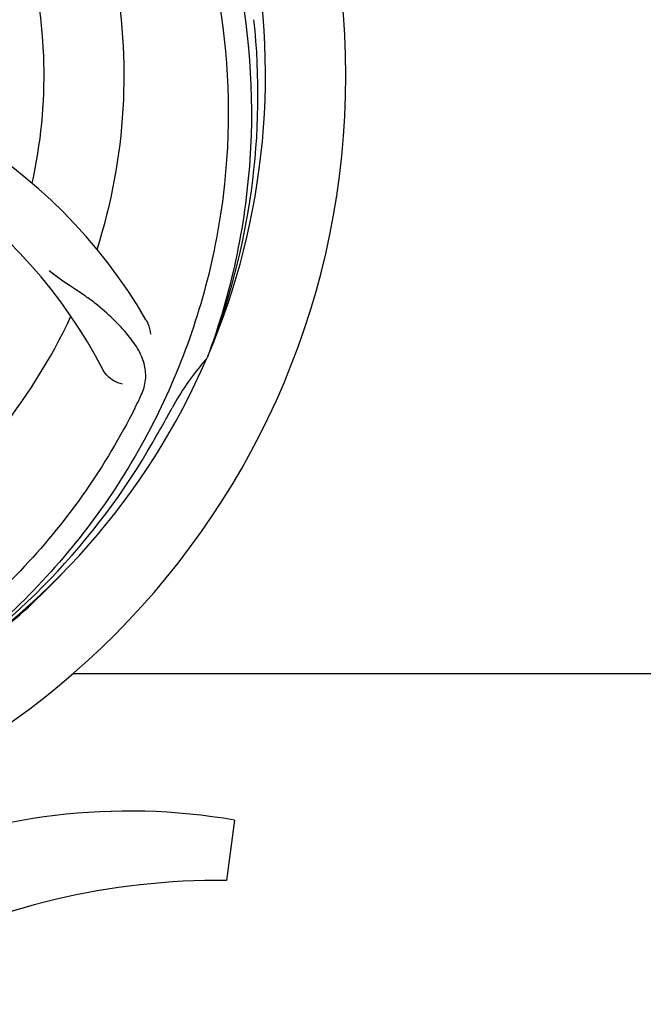
# Model space of a CAD drawing. Units: millimetres. Extents: x 7498 to 11408, y 905 to 6315.
# Drawn here: x 8513 to 8596, y 2353 to 2485 of the extents above; entities that cross this region are included whole.
import ezdxf

# ---------------------------------------------------------------- set-up
doc = ezdxf.new("R2010")
doc.units = ezdxf.units.MM
doc.layers.add('COTAS', color=7, linetype='Continuous')
doc.styles.add('ARIAL', font='arial.ttf')
doc.dimstyles.new('Diseño_PlanosFabricacion', dxfattribs={"dimtxt": 40, "dimasz": 45, "dimexe": 10, "dimexo": 10, "dimgap": 10, "dimtad": 1, "dimtih": 1, "dimtoh": 1, "dimdec": 0, "dimzin": 1, "dimdsep": 46, "dimtxsty": 'ARIAL', "dimcen": 15, "dimadec": 0, "dimazin": 0, "dimtp": 0.05, "dimtm": 0.05, "dimtfac": 1, "dimtdec": 0, "dimtofl": 0, "dimtmove": 0, "dimatfit": 3, "dimfxl": 0, "dimtolj": 1, "dimarcsym": 0})

# ---------------------------------------------------------------- blocks, each defined once
blk = doc.blocks.new('*D5')
at = {"layer": 'COTAS', "color": 0, "lineweight": -2}
for p, q in [((9435.6, 2698.34), (9435.6, 2167.54)), ((8015.6, 2387.14), (8015.6, 2167.54)), ((8060.6, 2177.54), (9390.6, 2177.54))]:
    blk.add_line(p, q, dxfattribs=at)
at = {"layer": 'COTAS', "color": 0}
for points in [[(8060.6, 2185.04), (8060.6, 2170.04), (8015.6, 2177.54)], [(9390.6, 2185.04), (9390.6, 2170.04), (9435.6, 2177.54)]]:
    blk.add_solid(points, dxfattribs=at)
at = {"layer": 'Defpoints', "color": 0}
for p in [(9435.6, 2708.34), (8015.6, 2397.14), (9435.6, 2177.54)]:
    blk.add_point(p, dxfattribs=at)
at = {"layer": 'COTAS', "color": 0, "insert": (8725.6, 2207.97), "char_height": 40, "attachment_point": 5, "style": 'ARIAL'}
blk.add_mtext('\\A1;1420 mm', dxfattribs=at)

msp = doc.modelspace()

# ---------------------------------------------------------------- linework, layer by layer
for p, q in [((8538.12, 2439.57), (8538.03, 2439.35)), ((8520.11, 2397.14), (8648.6, 2397.14)), ((8541.71, 2377.5), (8540.63, 2369.45))]:
    msp.add_line(p, q)
for centre, radius, start, end in [((8450.6, 2477.14), 106, 270.3322, 89.6678), ((8450.6, 2477.14), 95.24, 336.766, 12.6081), ((8450.6, 2477.14), 65.62, 347.3057, 15.6102), ((8450.6, 2477.14), 76.34, 342.2607, 11.0406), ((8450.25, 2474.57), 94.59, 338.28, 6.0919), ((8469.26, 2409.41), 70, 30.0577, 89.2752), ((8462.91, 2405.9), 69, 27.4683, 84.0184), ((8450.6, 2477.14), 76.34, 306.2607, 335.0406), ((8450.6, 2477.14), 95.24, 300.766, 336.6079), ((8563.81, 2416.33), 34.55, 139.7531, 151.7572), ((8562.98, 2417.01), 33.48, 138.1995, 139.7196), ((8389.98, 2501.98), 154.79, 333.3764, 334.0196), ((8450.6, 2477.14), 93.95, 330.6963, 331.7582), ((8226.37, 2603.01), 351.09, 330.1224, 330.6945), ((8448.81, 2475.27), 94.59, 302.28, 330.0931), ((8447.87, 2477.58), 97.52, 302.0226, 316.3787), ((8527.6, 2296.08), 82.64, 80.1721, 113.5863), ((8539.69, 2273.98), 95.47, 89.4362, 117.2134)]:
    msp.add_arc(centre, radius, start, end)
for points, knots in [([(8516.98, 2537.33), (8523.09, 2531.29), (8533.7, 2517.26), (8543.03, 2492.46), (8545.03, 2465.66), (8541.22, 2447.98), (8538.12, 2439.57)], [0, 0, 0, 0, 0.244703, 0.492965, 0.744714, 1, 1, 1, 1]), ([(8539.68, 2486.82), (8541.07, 2478.34), (8541.41, 2460.75), (8534.38, 2435.21), (8520.25, 2412.35), (8506.77, 2400.28), (8499.32, 2395.31)], [0, 0, 0, 0, 0.244703, 0.492965, 0.744714, 1, 1, 1, 1]), ([(8529.12, 2434.17), (8529.43, 2434.8), (8529.88, 2436.1), (8529.82, 2438.18), (8529.05, 2440.22), (8527.65, 2442.25), (8525.72, 2444.36), (8523.76, 2446.14), (8521.88, 2447.54), (8519.67, 2449), (8517.98, 2450.14), (8516.88, 2451)], [0, 0, 0, 0, 0.092621, 0.17895, 0.271216, 0.377878, 0.503634, 0.649444, 0.729564, 0.814575, 1, 1, 1, 1]), ([(8529.85, 2444.46), (8529.94, 2444.3), (8530.25, 2443.69), (8530.43, 2443.02), (8530.48, 2442.53)], [0, 0, 0, 0, 0.271962, 1, 1, 1, 1]), ([(8526.72, 2435.85), (8526.3, 2435.91), (8525.28, 2436.35), (8524.44, 2437.14), (8524.13, 2437.73)], [0, 0, 0, 0, 0.388616, 1, 1, 1, 1]), ([(8528.35, 2432.61), (8524.5, 2424.93), (8514.43, 2410.51), (8493.73, 2393.97), (8468.87, 2383.79), (8450.87, 2381.95), (8441.91, 2382.3)], [0, 0, 0, 0, 0.244703, 0.492965, 0.744714, 1, 1, 1, 1])]:
    msp.add_open_spline(points, degree=3, knots=knots)

# ---------------------------------------------------------------- dimensions: what is measured, and where the dimension line sits
at = {"layer": 'COTAS'}
dim = msp.add_linear_dim(base=(9435.6, 2177.54), p1=(8015.6, 2397.14), p2=(9435.6, 2708.34), dimstyle='Diseño_PlanosFabricacion', override={"dimpost": ' mm'}, dxfattribs=at)
dim.commit()
dim.dimension.update_dxf_attribs({"geometry": '*D5', "text_midpoint": (8725.6, 2177.54), "dimtype": 160})

doc.saveas('drawing.dxf')
